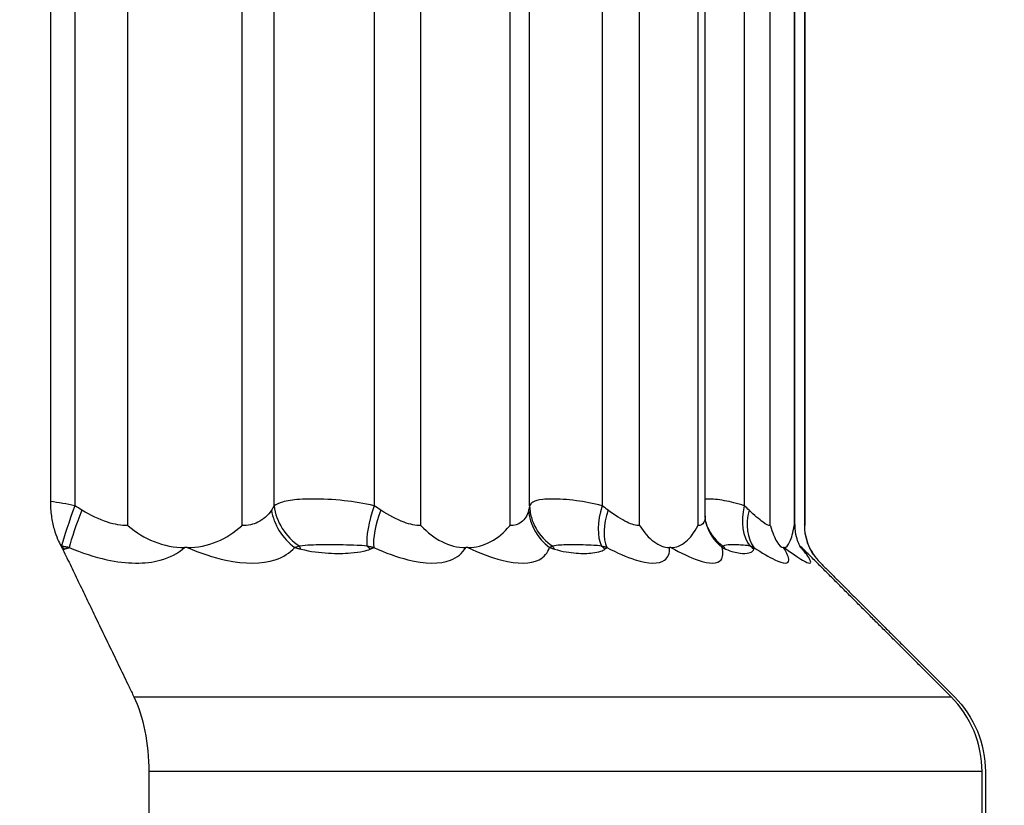
# Model space of a CAD drawing. Units: millimetres. Extents: x -286352 to 2028999, y -341462 to 154410.
# Drawn here: x -86053 to -85960, y -317266 to -317192 of the extents above; entities that cross this region are included whole.
import ezdxf

# ---------------------------------------------------------------- set-up
doc = ezdxf.new("R2010")
doc.units = ezdxf.units.MM
doc.header["$LTSCALE"] = 10
doc.layers.add('Надписи', color=7, linetype='Continuous', lineweight=15)
doc.styles.add('Чертежный', font='isocpeur.ttf')

msp = doc.modelspace()

# ---------------------------------------------------------------- linework, layer by layer
for p, q in [((-86050.251, -317157.6), (-86050.251, -317237.789)), ((-85988.441, -317239.126), (-85988.441, -317159.273)), ((-85979.968, -317239.959), (-85979.968, -317159.273)), ((-85979.081, -317159.273), (-85979.081, -317239.958)), ((-85979.045, -317159.273), (-85979.045, -317240.05)), ((-86037.342, -317242.131), (-86037.583, -317242.131)), ((-86010.863, -317242.131), (-86011.051, -317242.131)), ((-85991.678, -317242.131), (-85991.801, -317242.131)), ((-85980.992, -317242.131), (-85981.043, -317242.131)), ((-86040.963, -317263.273), (-86040.963, -317312.131)), ((-85962.309, -317297.819), (-85962.309, -317263.273)), ((-85961.995, -317263.273), (-85961.995, -317298.18))]:
    msp.add_line(p, q)
at = {"color": 252}
for p, q in [((-86047.949, -317159.273), (-86047.949, -317238.198)), ((-86042.945, -317240.06), (-86042.945, -317159.273)), ((-86032.167, -317159.273), (-86032.167, -317240.06)), ((-86029.141, -317238.198), (-86029.141, -317159.273)), ((-86019.694, -317159.273), (-86019.694, -317238.198)), ((-86015.281, -317240.06), (-86015.281, -317159.273)), ((-86006.876, -317159.273), (-86006.876, -317240.06)), ((-86005.027, -317238.198), (-86005.027, -317159.273)), ((-85998.178, -317159.273), (-85998.178, -317238.198)), ((-85994.633, -317240.06), (-85994.633, -317159.273)), ((-85989.129, -317159.273), (-85989.129, -317240.06)), ((-85984.752, -317159.273), (-85984.752, -317238.198)), ((-85982.298, -317240.06), (-85982.298, -317159.273)), ((-85980.042, -317159.273), (-85980.042, -317240.06)), ((-86042.375, -317256.202), (-85965.24, -317256.202)), ((-85962.309, -317263.273), (-86040.963, -317263.273))]:
    msp.add_line(p, q, dxfattribs=at)
for centre, major_axis, ratio, start_param, end_param in [((-86047.614, -317238.198), (1.724, 4.693), 0.063025, 1.593945, 2.539288), ((-86046.6, -317238.595), (1.916, 4.618), 0.124586, 1.622447, 2.492781), ((-86024.798, -317238.595), (3.601, -3.469), 0.849197, 3.989983, 4.860317), ((-86024.426, -317238.198), (3.701, -3.362), 0.885354, 3.939782, 4.885124), ((-86018.128, -317238.198), (1.8, 4.665), 0.294017, 1.683788, 2.629131), ((-86017.172, -317238.595), (2.029, 4.57), 0.348582, 1.724314, 2.594648), ((-86000.171, -317238.595), (-4.677, 1.768), 0.91364, 0.392204, 1.262538), ((-86000.047, -317238.198), (-4.862, 1.167), 0.935277, 0.251169, 1.196512), ((-85995.48, -317238.198), (1.996, 4.584), 0.506535, 1.787828, 2.733171), ((-85994.641, -317238.595), (2.278, 4.451), 0.550676, 1.845488, 2.715822), ((-85981.093, -317238.198), (-2.369, -4.403), 0.687226, 5.066491, 6.011834), ((-85980.424, -317238.595), (-2.732, -4.187), 0.718168, 5.150621, 6.020955), ((-85983.509, -317238.595), (-4.871, -1.127), 0.920676, 0, 0.624038), ((-85983.64, -317238.198), (-4.571, -2.027), 0.926432, 0, 0.498939), ((-86050.79, -317245.81), (1.607, -4.735), 0.694301, 2.153028, 2.237854), ((-86029.018, -317245.81), (-1.31, -4.825), 0.469716, 2.51133, 2.596156), ((-86022.611, -317245.81), (2.144, -4.517), 0.841969, 2.004321, 2.089147), ((-86005.633, -317245.81), (-1.552, -4.753), 0.666835, 2.598887, 2.683713), ((-86000.988, -317245.81), (3.304, -3.753), 0.936733, 1.69479, 1.779616), ((-85989.871, -317245.81), (2.031, 4.569), 0.822055, 5.876475, 5.9613), ((-85987.279, -317245.81), (4.979, -0.463), 0.972639, 0.908975, 0.993801), ((-85976.239, -317238.198), (-3.365, -3.698), 0.859376, 0.030133, 0.038213), ((-85982.721, -317245.81), (3.056, 3.957), 0.925623, 6.146717, 6.231542), ((-85975.86, -317238.595), (-3.854, -3.185), 0.869862, 0.08222, 0.110623)]:
    msp.add_ellipse(centre, major_axis=major_axis, ratio=ratio, start_param=start_param, end_param=end_param, dxfattribs=at)
for points, knots in [([(-86050.251, -317237.789), (-86050.251, -317238.248), (-86050.22, -317238.705), (-86050.101, -317239.578), (-86050.016, -317239.99), (-86049.702, -317241.11), (-86049.446, -317241.637), (-86049.239, -317241.999)], [-0.03457185, -0.03457185, -0.03457185, -0.03457185, -0.02569357, -0.02569357, -0.01704836, -0.01704836, -0.00070184, -0.00070184, -0.00070184, -0.00070184]), ([(-85988.38, -317239.723), (-85988.384, -317239.705), (-85988.389, -317239.683), (-85988.399, -317239.632), (-85988.404, -317239.602), (-85988.414, -317239.534), (-85988.42, -317239.495), (-85988.429, -317239.408), (-85988.433, -317239.359), (-85988.439, -317239.251), (-85988.441, -317239.191), (-85988.441, -317239.126)], [1.1400332, 1.1400332, 1.1400332, 1.1400332, 1.14306769, 1.14306769, 1.14610218, 1.14610218, 1.14913667, 1.14913667, 1.15217116, 1.15217116, 1.15520565, 1.15520565, 1.15520565, 1.15520565]), ([(-85988.211, -317240.225), (-85988.227, -317240.188), (-85988.243, -317240.152), (-85988.271, -317240.081), (-85988.284, -317240.046), (-85988.308, -317239.977), (-85988.319, -317239.943), (-85988.34, -317239.878), (-85988.349, -317239.846), (-85988.366, -317239.783), (-85988.373, -317239.752), (-85988.38, -317239.723)], [-0.08884603, -0.08884603, -0.08884603, -0.08884603, -0.08666202, -0.08666202, -0.08447801, -0.08447801, -0.08229401, -0.08229401, -0.08011, -0.08011, -0.07792599, -0.07792599, -0.07792599, -0.07792599]), ([(-86042.945, -317240.06), (-86042.938, -317240.066), (-86042.93, -317240.072), (-86042.153, -317240.713), (-86041.34, -317241.21), (-86039.53, -317241.94), (-86038.556, -317242.131), (-86037.583, -317242.131)], [-0.00032206, -0.00032206, -0.00032206, -0.00032206, 0, 0, 0.0339067, 0.0339067, 0.07078128, 0.07078128, 0.07078128, 0.07078128]), ([(-86037.342, -317242.131), (-86036.37, -317242.131), (-86035.416, -317241.94), (-86033.674, -317241.21), (-86032.905, -317240.713), (-86032.18, -317240.072), (-86032.173, -317240.066), (-86032.167, -317240.06)], [0, 0, 0, 0, 0.03662209, 0.03662209, 0.07029697, 0.07029697, 0.07061684, 0.07061684, 0.07061684, 0.07061684]), ([(-86015.281, -317240.06), (-86015.275, -317240.066), (-86015.269, -317240.072), (-86014.65, -317240.713), (-86014.004, -317241.21), (-86012.575, -317241.94), (-86011.81, -317242.131), (-86011.051, -317242.131)], [-0.00032206, -0.00032206, -0.00032206, -0.00032206, 0, 0, 0.0339067, 0.0339067, 0.07078128, 0.07078128, 0.07078128, 0.07078128]), ([(-86010.863, -317242.131), (-86010.105, -317242.131), (-86009.367, -317241.94), (-86008.026, -317241.21), (-86007.438, -317240.713), (-86006.886, -317240.072), (-86006.881, -317240.066), (-86006.876, -317240.06)], [0, 0, 0, 0, 0.03662209, 0.03662209, 0.07029697, 0.07029697, 0.07061684, 0.07061684, 0.07061684, 0.07061684]), ([(-85994.633, -317240.06), (-85994.629, -317240.066), (-85994.625, -317240.072), (-85994.202, -317240.713), (-85993.765, -317241.21), (-85992.806, -317241.94), (-85992.299, -317242.131), (-85991.801, -317242.131)], [-0.00032206, -0.00032206, -0.00032206, -0.00032206, 0, 0, 0.0339067, 0.0339067, 0.07078128, 0.07078128, 0.07078128, 0.07078128]), ([(-85991.678, -317242.131), (-85991.182, -317242.131), (-85990.705, -317241.94), (-85989.85, -317241.21), (-85989.48, -317240.713), (-85989.135, -317240.072), (-85989.132, -317240.066), (-85989.129, -317240.06)], [0, 0, 0, 0, 0.03662209, 0.03662209, 0.07029697, 0.07029697, 0.07061684, 0.07061684, 0.07061684, 0.07061684]), ([(-85982.298, -317240.06), (-85982.296, -317240.066), (-85982.294, -317240.072), (-85982.095, -317240.713), (-85981.893, -317241.21), (-85981.466, -317241.94), (-85981.248, -317242.131), (-85981.043, -317242.131)], [-0.00032206, -0.00032206, -0.00032206, -0.00032206, 0, 0, 0.0339067, 0.0339067, 0.07078128, 0.07078128, 0.07078128, 0.07078128]), ([(-85980.992, -317242.131), (-85980.79, -317242.131), (-85980.605, -317241.94), (-85980.288, -317241.21), (-85980.159, -317240.713), (-85980.044, -317240.072), (-85980.043, -317240.066), (-85980.042, -317240.06)], [0, 0, 0, 0, 0.03662209, 0.03662209, 0.07029697, 0.07029697, 0.07061684, 0.07061684, 0.07061684, 0.07061684]), ([(-85979.373, -317242.217), (-85979.373, -317242.217), (-85979.383, -317242.201), (-85979.439, -317242.109), (-85979.493, -317242.02), (-85979.631, -317241.714), (-85979.7, -317241.551), (-85979.843, -317241.071), (-85979.921, -317240.768), (-85979.963, -317240.208), (-85979.968, -317240.089), (-85979.968, -317239.959)], [1.16534917, 1.16534917, 1.16534917, 1.16534917, 1.17219799, 1.17219799, 1.18102113, 1.18102113, 1.18690485, 1.18690485, 1.19231207, 1.19231207, 1.19364118, 1.19364118, 1.19364118, 1.19364118]), ([(-85979.081, -317239.958), (-85979.081, -317240.632), (-85978.947, -317241.3), (-85978.433, -317242.527), (-85978.064, -317243.077), (-85977.599, -317243.541)], [-0.03991145, -0.03991145, -0.03991145, -0.03991145, -0.01968892, -0.01968892, 0, 0, 0, 0]), ([(-85978.229, -317242.774), (-85978.26, -317242.728), (-85978.295, -317242.674), (-85978.376, -317242.539), (-85978.423, -317242.46), (-85978.531, -317242.255), (-85978.593, -317242.13), (-85978.732, -317241.796), (-85978.812, -317241.587), (-85978.965, -317240.994), (-85979.045, -317240.607), (-85979.045, -317240.05)], [1.198979118, 1.198979118, 1.198979118, 1.198979118, 1.20070668, 1.20070668, 1.202434241, 1.202434241, 1.204161802, 1.204161802, 1.205889363, 1.205889363, 1.207616925, 1.207616925, 1.207616925, 1.207616925]), ([(-86049.239, -317241.999), (-86049.213, -317242.046), (-86049.187, -317242.093), (-86049.131, -317242.199), (-86049.101, -317242.258), (-86049.072, -317242.318)], [0, 0, 0, 0, 0.002144578, 0.002144578, 0.004717126, 0.004717126, 0.004717126, 0.004717126]), ([(-85979.137, -317242.318), (-85979.198, -317242.258), (-85979.26, -317242.199), (-85979.376, -317242.093), (-85979.43, -317242.046), (-85979.484, -317241.999)], [0, 0, 0, 0, 0.002570968, 0.002570968, 0.004716724, 0.004716724, 0.004716724, 0.004716724]), ([(-86042.375, -317256.202), (-86042.375, -317256.202), (-86042.375, -317256.203), (-86041.954, -317257.076), (-86041.557, -317258.307), (-86041.102, -317260.587), (-86040.963, -317262.039), (-86040.963, -317263.273)], [-0.07406392, -0.07406392, -0.07406392, -0.07406392, -0.0740423, -0.0740423, -0.03701135, -0.03701135, 0, 0, 0, 0]), ([(-85962.309, -317263.273), (-85962.309, -317262.039), (-85962.598, -317260.587), (-85963.543, -317258.307), (-85964.366, -317257.076), (-85965.239, -317256.203), (-85965.24, -317256.202), (-85965.24, -317256.202)], [0, 0, 0, 0, 0.03701135, 0.03701135, 0.0740423, 0.0740423, 0.07406392, 0.07406392, 0.07406392, 0.07406392]), ([(-85964.927, -317256.202), (-85964.926, -317256.202), (-85964.926, -317256.203), (-85964.052, -317257.076), (-85963.229, -317258.307), (-85962.284, -317260.587), (-85961.995, -317262.039), (-85961.995, -317263.273)], [-0.07406392, -0.07406392, -0.07406392, -0.07406392, -0.0740423, -0.0740423, -0.03701135, -0.03701135, 0, 0, 0, 0])]:
    msp.add_open_spline(points, degree=3, knots=knots)
for points in [[(-86047.949, -317238.198), (-86048.693, -317238.014), (-86049.475, -317237.883), (-86050.251, -317237.789)], [(-86047.273, -317238.595), (-86047.497, -317238.456), (-86047.722, -317238.323), (-86047.949, -317238.198)], [(-86029.141, -317238.198), (-86029.217, -317238.323), (-86029.3, -317238.456), (-86029.389, -317238.595)], [(-86019.056, -317238.595), (-86019.265, -317238.456), (-86019.478, -317238.323), (-86019.694, -317238.198)], [(-86005.027, -317238.198), (-86005.047, -317238.323), (-86005.075, -317238.456), (-86005.11, -317238.595)], [(-85997.619, -317238.595), (-85997.799, -317238.456), (-85997.986, -317238.323), (-85998.178, -317238.198)], [(-85984.307, -317238.595), (-85984.449, -317238.456), (-85984.597, -317238.323), (-85984.752, -317238.198)], [(-85979.969, -317239.958), (-85979.97, -317240.023), (-85979.995, -317240.057), (-85980.042, -317240.06)], [(-85979.045, -317240.05), (-85979.045, -317240.035), (-85979.057, -317240.004), (-85979.081, -317239.958)], [(-86049.202, -317242.004), (-86049.214, -317242.002), (-86049.227, -317242.001), (-86049.239, -317241.999)], [(-85979.484, -317241.999), (-85979.483, -317242.001), (-85979.481, -317242.002), (-85979.48, -317242.004)]]:
    msp.add_open_spline(points, degree=3, dxfattribs=at)
for points, knots in [([(-86019.694, -317238.198), (-86020.632, -317237.954), (-86021.608, -317237.804), (-86023.588, -317237.593), (-86024.602, -317237.548), (-86025.937, -317237.548), (-86026.358, -317237.56), (-86027.37, -317237.626), (-86027.908, -317237.7), (-86028.663, -317237.922), (-86028.923, -317238.041), (-86029.141, -317238.198)], [-0.44485309, -0.44485309, -0.44485309, -0.44485309, -0.42371094, -0.42371094, -0.39878539, -0.39878539, -0.38631568, -0.38631568, -0.36636414, -0.36636414, -0.35265856, -0.35265856, -0.35265856, -0.35265856]), ([(-85998.178, -317238.198), (-85999.006, -317237.954), (-85999.847, -317237.804), (-86001.48, -317237.593), (-86002.27, -317237.548), (-86003.239, -317237.548), (-86003.53, -317237.56), (-86004.193, -317237.626), (-86004.505, -317237.7), (-86004.869, -317237.922), (-86004.967, -317238.041), (-86005.027, -317238.198)], [-0.44484521, -0.44484521, -0.44484521, -0.44484521, -0.42370709, -0.42370709, -0.39878127, -0.39878127, -0.38631073, -0.38631073, -0.36635786, -0.36635786, -0.35264618, -0.35264618, -0.35264618, -0.35264618]), ([(-85984.752, -317238.198), (-85985.419, -317237.954), (-85986.073, -317237.804), (-85987.255, -317237.593), (-85987.773, -317237.548), (-85988.252, -317237.548), (-85988.355, -317237.553), (-85988.441, -317237.564)], [-0.44485302, -0.44485302, -0.44485302, -0.44485302, -0.42371091, -0.42371091, -0.39878536, -0.39878536, -0.39057971, -0.39057971, -0.39057971, -0.39057971]), ([(-86042.945, -317240.06), (-86043.545, -317240.06), (-86044.193, -317239.95), (-86044.855, -317239.74), (-86045.648, -317239.49), (-86046.474, -317239.093), (-86047.273, -317238.595)], [-1.21332048, -1.21332048, -1.21332048, -1.21332048, -1.18053129, -1.18053129, -1.18053129, -1.14127988, -1.14127988, -1.14127988, -1.14127988]), ([(-86029.389, -317238.595), (-86029.708, -317239.093), (-86030.138, -317239.492), (-86031.102, -317239.951), (-86031.611, -317240.055), (-86032.167, -317240.06)], [1.1400332, 1.1400332, 1.1400332, 1.1400332, 1.17928461, 1.17928461, 1.2118005, 1.2118005, 1.2118005, 1.2118005]), ([(-86015.281, -317240.06), (-86015.759, -317240.06), (-86016.3, -317239.95), (-86016.875, -317239.74), (-86017.563, -317239.49), (-86018.309, -317239.093), (-86019.056, -317238.595)], [-1.21332048, -1.21332048, -1.21332048, -1.21332048, -1.18053129, -1.18053129, -1.18053129, -1.14127988, -1.14127988, -1.14127988, -1.14127988]), ([(-86005.11, -317238.595), (-86005.235, -317239.093), (-86005.467, -317239.492), (-86006.091, -317239.951), (-86006.454, -317240.055), (-86006.876, -317240.06)], [1.1400332, 1.1400332, 1.1400332, 1.1400332, 1.17928461, 1.17928461, 1.2118005, 1.2118005, 1.2118005, 1.2118005]), ([(-85994.633, -317240.06), (-85994.959, -317240.06), (-85995.359, -317239.95), (-85995.81, -317239.74), (-85996.35, -317239.49), (-85996.97, -317239.093), (-85997.619, -317238.595)], [-1.21332048, -1.21332048, -1.21332048, -1.21332048, -1.18053129, -1.18053129, -1.18053129, -1.14127988, -1.14127988, -1.14127988, -1.14127988]), ([(-85982.298, -317240.06), (-85982.453, -317240.06), (-85982.687, -317239.95), (-85982.985, -317239.74), (-85983.343, -317239.49), (-85983.798, -317239.093), (-85984.307, -317238.595)], [-1.21332048, -1.21332048, -1.21332048, -1.21332048, -1.18053129, -1.18053129, -1.18053129, -1.14127988, -1.14127988, -1.14127988, -1.14127988]), ([(-85988.441, -317239.125), (-85988.442, -317239.379), (-85988.481, -317239.589), (-85988.674, -317239.951), (-85988.867, -317240.055), (-85989.129, -317240.06)], [1.15520565, 1.15520565, 1.15520565, 1.15520565, 1.17928461, 1.17928461, 1.2118005, 1.2118005, 1.2118005, 1.2118005]), ([(-86048.475, -317242.131), (-86048.516, -317242.123), (-86048.558, -317242.115), (-86048.638, -317242.101), (-86048.676, -317242.094), (-86048.739, -317242.083), (-86048.763, -317242.079), (-86048.802, -317242.072), (-86048.817, -317242.069), (-86048.862, -317242.061), (-86048.893, -317242.056), (-86048.972, -317242.042), (-86049.021, -317242.034), (-86049.114, -317242.018), (-86049.158, -317242.011), (-86049.202, -317242.004)], [-0.006423102, -0.006423102, -0.006423102, -0.006423102, -0.005283002, -0.005283002, -0.004255305, -0.004255305, -0.003612995, -0.003612995, -0.003211551, -0.003211551, -0.002408663, -0.002408663, -0.001124043, -0.001124043, 0, 0, 0, 0]), ([(-86049.072, -317242.318), (-86049.065, -317242.316), (-86049.057, -317242.314), (-86049.009, -317242.3), (-86048.968, -317242.288), (-86048.928, -317242.274)], [0.011642252, 0.011642252, 0.011642252, 0.011642252, 0.011945559, 0.011945559, 0.013652067, 0.013652067, 0.013652067, 0.013652067]), ([(-86048.928, -317242.274), (-86048.902, -317242.266), (-86048.876, -317242.257), (-86048.819, -317242.239), (-86048.789, -317242.229), (-86048.74, -317242.213), (-86048.721, -317242.207), (-86048.693, -317242.198), (-86048.683, -317242.195), (-86048.659, -317242.188), (-86048.644, -317242.183), (-86048.604, -317242.171), (-86048.58, -317242.163), (-86048.529, -317242.147), (-86048.502, -317242.139), (-86048.475, -317242.131)], [0, 0, 0, 0, 0.001124043, 0.001124043, 0.002408663, 0.002408663, 0.003211551, 0.003211551, 0.003612995, 0.003612995, 0.004255305, 0.004255305, 0.005283002, 0.005283002, 0.006423102, 0.006423102, 0.006423102, 0.006423102]), ([(-86048.475, -317242.131), (-86047.297, -317242.628), (-86046.082, -317243.026), (-86043.052, -317243.677), (-86041.291, -317243.697), (-86038.958, -317243.08), (-86038.196, -317242.667), (-86037.583, -317242.131)], [1.1412799, 1.1412799, 1.1412799, 1.1412799, 1.1805313, 1.1805313, 1.2433335, 1.2433335, 1.2854079, 1.2854079, 1.2854079, 1.2854079]), ([(-86037.342, -317242.131), (-86036.112, -317242.659), (-86034.862, -317243.072), (-86033.68, -317243.32), (-86031.893, -317243.695), (-86030.264, -317243.68), (-86029.034, -317243.279), (-86028.265, -317243.028), (-86027.642, -317242.628), (-86027.181, -317242.131)], [-1.2836475, -1.2836475, -1.2836475, -1.2836475, -1.2420869, -1.2420869, -1.2420869, -1.1792846, -1.1792846, -1.1792846, -1.1400332, -1.1400332, -1.1400332, -1.1400332]), ([(-86026.722, -317242.004), (-86026.741, -317242.009), (-86026.76, -317242.014), (-86026.809, -317242.028), (-86026.84, -317242.036), (-86026.919, -317242.058), (-86026.968, -317242.071), (-86027.071, -317242.1), (-86027.126, -317242.115), (-86027.181, -317242.131)], [-0.006392175, -0.006392175, -0.006392175, -0.006392175, -0.005589285, -0.005589285, -0.004304661, -0.004304661, -0.002249264, -0.002249264, 0.000030943, 0.000030943, 0.000030943, 0.000030943]), ([(-86027.181, -317242.131), (-86027.115, -317242.147), (-86027.049, -317242.164), (-86026.924, -317242.196), (-86026.865, -317242.211), (-86026.768, -317242.236), (-86026.731, -317242.246), (-86026.67, -317242.262), (-86026.647, -317242.268), (-86026.624, -317242.274)], [-0.000030943, -0.000030943, -0.000030943, -0.000030943, 0.002249264, 0.002249264, 0.004304661, 0.004304661, 0.005589285, 0.005589285, 0.006392175, 0.006392175, 0.006392175, 0.006392175]), ([(-86020.37, -317242.004), (-86020.703, -317241.955), (-86020.998, -317241.937), (-86021.755, -317241.898), (-86022.196, -317241.892), (-86023.319, -317241.881), (-86023.983, -317241.881), (-86025.342, -317241.891), (-86026.025, -317241.864), (-86026.722, -317242.004)], [-0.09081739, -0.09081739, -0.09081739, -0.09081739, -0.07946522, -0.07946522, -0.06130174, -0.06130174, -0.03224017, -0.03224017, 0, 0, 0, 0]), ([(-86026.624, -317242.274), (-86025.69, -317242.523), (-86024.823, -317242.605), (-86023.253, -317242.696), (-86022.543, -317242.692), (-86021.465, -317242.607), (-86021.068, -317242.555), (-86020.47, -317242.423), (-86020.251, -317242.362), (-86020.06, -317242.274)], [0, 0, 0, 0, 0.03224017, 0.03224017, 0.06130174, 0.06130174, 0.07946522, 0.07946522, 0.09081739, 0.09081739, 0.09081739, 0.09081739]), ([(-86019.733, -317242.131), (-86019.769, -317242.123), (-86019.806, -317242.115), (-86019.875, -317242.101), (-86019.909, -317242.094), (-86019.963, -317242.083), (-86019.984, -317242.079), (-86020.018, -317242.072), (-86020.031, -317242.069), (-86020.071, -317242.061), (-86020.098, -317242.056), (-86020.167, -317242.042), (-86020.211, -317242.034), (-86020.292, -317242.018), (-86020.331, -317242.011), (-86020.37, -317242.004)], [-0.006423113, -0.006423113, -0.006423113, -0.006423113, -0.00528301, -0.00528301, -0.004255312, -0.004255312, -0.003613001, -0.003613001, -0.003211556, -0.003211556, -0.002408667, -0.002408667, -0.001124045, -0.001124045, 0, 0, 0, 0]), ([(-86020.06, -317242.274), (-86020.042, -317242.266), (-86020.023, -317242.257), (-86019.982, -317242.239), (-86019.96, -317242.229), (-86019.925, -317242.213), (-86019.911, -317242.207), (-86019.891, -317242.198), (-86019.884, -317242.195), (-86019.866, -317242.188), (-86019.855, -317242.183), (-86019.827, -317242.171), (-86019.809, -317242.163), (-86019.772, -317242.147), (-86019.753, -317242.139), (-86019.733, -317242.131)], [0, 0, 0, 0, 0.001124045, 0.001124045, 0.002408667, 0.002408667, 0.003211556, 0.003211556, 0.003613001, 0.003613001, 0.004255312, 0.004255312, 0.00528301, 0.00528301, 0.006423113, 0.006423113, 0.006423113, 0.006423113]), ([(-86019.733, -317242.131), (-86018.63, -317242.628), (-86017.529, -317243.026), (-86014.897, -317243.677), (-86013.486, -317243.697), (-86011.832, -317243.08), (-86011.362, -317242.667), (-86011.051, -317242.131)], [1.1412799, 1.1412799, 1.1412799, 1.1412799, 1.1805313, 1.1805313, 1.2433335, 1.2433335, 1.2854079, 1.2854079, 1.2854079, 1.2854079]), ([(-86010.863, -317242.131), (-86009.739, -317242.659), (-86008.64, -317243.072), (-86007.652, -317243.32), (-86006.158, -317243.695), (-86004.923, -317243.68), (-86004.13, -317243.279), (-86003.635, -317243.028), (-86003.302, -317242.628), (-86003.128, -317242.131)], [-1.2836475, -1.2836475, -1.2836475, -1.2836475, -1.2420869, -1.2420869, -1.2420869, -1.1792846, -1.1792846, -1.1792846, -1.1400332, -1.1400332, -1.1400332, -1.1400332]), ([(-86002.84, -317242.004), (-86002.851, -317242.009), (-86002.863, -317242.014), (-86002.893, -317242.028), (-86002.912, -317242.036), (-86002.961, -317242.058), (-86002.992, -317242.071), (-86003.058, -317242.1), (-86003.093, -317242.115), (-86003.128, -317242.131)], [-0.006392175, -0.006392175, -0.006392175, -0.006392175, -0.005589285, -0.005589285, -0.004304661, -0.004304661, -0.002249263, -0.002249263, 0.000030944, 0.000030944, 0.000030944, 0.000030944]), ([(-86003.128, -317242.131), (-86003.074, -317242.147), (-86003.02, -317242.164), (-86002.916, -317242.196), (-86002.867, -317242.211), (-86002.787, -317242.236), (-86002.756, -317242.246), (-86002.706, -317242.262), (-86002.686, -317242.268), (-86002.667, -317242.274)], [-0.000030944, -0.000030944, -0.000030944, -0.000030944, 0.002249263, 0.002249263, 0.004304661, 0.004304661, 0.005589285, 0.005589285, 0.006392175, 0.006392175, 0.006392175, 0.006392175]), ([(-85998.234, -317242.004), (-85998.497, -317241.955), (-85998.725, -317241.937), (-85999.305, -317241.898), (-85999.636, -317241.892), (-86000.47, -317241.881), (-86000.952, -317241.881), (-86001.917, -317241.891), (-86002.396, -317241.864), (-86002.84, -317242.004)], [-0.09081735, -0.09081735, -0.09081735, -0.09081735, -0.07946518, -0.07946518, -0.06130171, -0.06130171, -0.03224016, -0.03224016, 0, 0, 0, 0]), ([(-86002.667, -317242.274), (-86001.892, -317242.523), (-86001.227, -317242.605), (-86000.051, -317242.696), (-85999.538, -317242.692), (-85998.791, -317242.607), (-85998.526, -317242.555), (-85998.146, -317242.423), (-85998.012, -317242.362), (-85997.908, -317242.274)], [0, 0, 0, 0, 0.03224016, 0.03224016, 0.06130171, 0.06130171, 0.07946518, 0.07946518, 0.09081735, 0.09081735, 0.09081735, 0.09081735]), ([(-85997.728, -317242.131), (-85997.757, -317242.123), (-85997.785, -317242.115), (-85997.84, -317242.101), (-85997.866, -317242.094), (-85997.909, -317242.083), (-85997.926, -317242.079), (-85997.953, -317242.072), (-85997.964, -317242.069), (-85997.995, -317242.061), (-85998.016, -317242.056), (-85998.072, -317242.042), (-85998.106, -317242.034), (-85998.172, -317242.018), (-85998.203, -317242.011), (-85998.234, -317242.004)], [-0.006423137, -0.006423137, -0.006423137, -0.006423137, -0.00528303, -0.00528303, -0.004255328, -0.004255328, -0.003613014, -0.003613014, -0.003211568, -0.003211568, -0.002408676, -0.002408676, -0.001124049, -0.001124049, 0, 0, 0, 0]), ([(-85997.908, -317242.274), (-85997.898, -317242.266), (-85997.888, -317242.257), (-85997.866, -317242.239), (-85997.854, -317242.229), (-85997.834, -317242.213), (-85997.827, -317242.207), (-85997.816, -317242.198), (-85997.812, -317242.195), (-85997.802, -317242.188), (-85997.796, -317242.183), (-85997.78, -317242.171), (-85997.771, -317242.163), (-85997.75, -317242.147), (-85997.739, -317242.139), (-85997.728, -317242.131)], [0, 0, 0, 0, 0.001124049, 0.001124049, 0.002408676, 0.002408676, 0.003211568, 0.003211568, 0.003613014, 0.003613014, 0.004255328, 0.004255328, 0.00528303, 0.00528303, 0.006423137, 0.006423137, 0.006423137, 0.006423137]), ([(-85997.728, -317242.131), (-85996.769, -317242.628), (-85995.851, -317243.026), (-85993.782, -317243.677), (-85992.81, -317243.697), (-85991.939, -317243.08), (-85991.791, -317242.667), (-85991.801, -317242.131)], [1.1412799, 1.1412799, 1.1412799, 1.1412799, 1.1805313, 1.1805313, 1.2433335, 1.2433335, 1.2854079, 1.2854079, 1.2854079, 1.2854079]), ([(-85991.678, -317242.131), (-85990.731, -317242.659), (-85989.852, -317243.072), (-85989.119, -317243.32), (-85988.012, -317243.695), (-85987.249, -317243.68), (-85986.943, -317243.279), (-85986.752, -317243.028), (-85986.732, -317242.628), (-85986.856, -317242.131)], [-1.2836475, -1.2836475, -1.2836475, -1.2836475, -1.2420869, -1.2420869, -1.2420869, -1.1792846, -1.1792846, -1.1792846, -1.1400332, -1.1400332, -1.1400332, -1.1400332]), ([(-85986.755, -317242.004), (-85986.759, -317242.009), (-85986.762, -317242.014), (-85986.772, -317242.028), (-85986.777, -317242.036), (-85986.794, -317242.058), (-85986.804, -317242.071), (-85986.828, -317242.1), (-85986.842, -317242.115), (-85986.856, -317242.131)], [-0.006392175, -0.006392175, -0.006392175, -0.006392175, -0.005589282, -0.005589282, -0.004304653, -0.004304653, -0.002249248, -0.002249248, 0.000030968, 0.000030968, 0.000030968, 0.000030968]), ([(-85986.856, -317242.131), (-85986.816, -317242.147), (-85986.776, -317242.164), (-85986.701, -317242.196), (-85986.665, -317242.211), (-85986.607, -317242.236), (-85986.584, -317242.246), (-85986.548, -317242.262), (-85986.533, -317242.268), (-85986.519, -317242.274)], [-0.000030968, -0.000030968, -0.000030968, -0.000030968, 0.002249248, 0.002249248, 0.004304653, 0.004304653, 0.005589282, 0.005589282, 0.006392175, 0.006392175, 0.006392175, 0.006392175]), ([(-85984.186, -317242.004), (-85984.363, -317241.955), (-85984.509, -317241.937), (-85984.874, -317241.898), (-85985.075, -317241.892), (-85985.568, -317241.881), (-85985.838, -317241.881), (-85986.347, -317241.891), (-85986.593, -317241.864), (-85986.755, -317242.004)], [-0.09081739, -0.09081739, -0.09081739, -0.09081739, -0.07946522, -0.07946522, -0.06130174, -0.06130174, -0.03224017, -0.03224017, 0, 0, 0, 0]), ([(-85986.519, -317242.274), (-85985.952, -317242.523), (-85985.531, -317242.605), (-85984.822, -317242.696), (-85984.538, -317242.692), (-85984.171, -317242.607), (-85984.052, -317242.555), (-85983.915, -317242.423), (-85983.875, -317242.362), (-85983.864, -317242.274)], [0, 0, 0, 0, 0.03224017, 0.03224017, 0.06130174, 0.06130174, 0.07946522, 0.07946522, 0.09081739, 0.09081739, 0.09081739, 0.09081739]), ([(-85983.843, -317242.131), (-85983.861, -317242.123), (-85983.88, -317242.115), (-85983.917, -317242.101), (-85983.935, -317242.094), (-85983.964, -317242.083), (-85983.975, -317242.079), (-85983.993, -317242.072), (-85984, -317242.069), (-85984.022, -317242.061), (-85984.036, -317242.056), (-85984.074, -317242.042), (-85984.098, -317242.034), (-85984.143, -317242.018), (-85984.164, -317242.011), (-85984.186, -317242.004)], [-0.006423134, -0.006423134, -0.006423134, -0.006423134, -0.005283028, -0.005283028, -0.004255327, -0.004255327, -0.003613013, -0.003613013, -0.003211567, -0.003211567, -0.002408675, -0.002408675, -0.001124049, -0.001124049, 0, 0, 0, 0]), ([(-85983.864, -317242.274), (-85983.863, -317242.266), (-85983.862, -317242.257), (-85983.86, -317242.239), (-85983.858, -317242.229), (-85983.856, -317242.213), (-85983.855, -317242.207), (-85983.854, -317242.198), (-85983.853, -317242.195), (-85983.852, -317242.188), (-85983.851, -317242.183), (-85983.85, -317242.171), (-85983.848, -317242.163), (-85983.846, -317242.147), (-85983.844, -317242.139), (-85983.843, -317242.131)], [0, 0, 0, 0, 0.001124049, 0.001124049, 0.002408675, 0.002408675, 0.003211567, 0.003211567, 0.003613013, 0.003613013, 0.004255327, 0.004255327, 0.005283028, 0.005283028, 0.006423134, 0.006423134, 0.006423134, 0.006423134]), ([(-85983.843, -317242.131), (-85983.087, -317242.628), (-85982.41, -317243.026), (-85981.034, -317243.677), (-85980.562, -317243.697), (-85980.529, -317243.08), (-85980.712, -317242.667), (-85981.043, -317242.131)], [1.1412799, 1.1412799, 1.1412799, 1.1412799, 1.1805313, 1.1805313, 1.2433335, 1.2433335, 1.2854079, 1.2854079, 1.2854079, 1.2854079]), ([(-85980.992, -317242.131), (-85980.282, -317242.659), (-85979.678, -317243.072), (-85979.247, -317243.32), (-85978.595, -317243.695), (-85978.353, -317243.68), (-85978.553, -317243.279), (-85978.678, -317243.028), (-85978.972, -317242.628), (-85979.385, -317242.131)], [-1.2836475, -1.2836475, -1.2836475, -1.2836475, -1.2420869, -1.2420869, -1.2420869, -1.1792846, -1.1792846, -1.1792846, -1.1400332, -1.1400332, -1.1400332, -1.1400332]), ([(-85979.48, -317242.004), (-85979.473, -317242.011), (-85979.466, -317242.019), (-85979.459, -317242.026), (-85979.453, -317242.033), (-85979.448, -317242.039), (-85979.442, -317242.046), (-85979.439, -317242.05), (-85979.436, -317242.054), (-85979.432, -317242.058), (-85979.43, -317242.061), (-85979.428, -317242.064), (-85979.426, -317242.066), (-85979.423, -317242.072), (-85979.419, -317242.077), (-85979.415, -317242.082), (-85979.409, -317242.091), (-85979.404, -317242.099), (-85979.398, -317242.108), (-85979.394, -317242.115), (-85979.389, -317242.123), (-85979.385, -317242.131)], [-0.006392178, -0.006392178, -0.006392178, -0.006392178, -0.005252071, -0.005252071, -0.005252071, -0.00422437, -0.00422437, -0.00422437, -0.003582056, -0.003582056, -0.003582056, -0.00318061, -0.00318061, -0.00318061, -0.002377718, -0.002377718, -0.002377718, -0.001093091, -0.001093091, -0.001093091, 0.000030957, 0.000030957, 0.000030957, 0.000030957]), ([(-85979.385, -317242.131), (-85979.374, -317242.139), (-85979.363, -317242.147), (-85979.352, -317242.155), (-85979.34, -317242.165), (-85979.327, -317242.174), (-85979.314, -317242.184), (-85979.307, -317242.189), (-85979.299, -317242.195), (-85979.291, -317242.201), (-85979.287, -317242.204), (-85979.283, -317242.207), (-85979.279, -317242.21), (-85979.272, -317242.215), (-85979.266, -317242.22), (-85979.26, -317242.225), (-85979.25, -317242.233), (-85979.239, -317242.24), (-85979.229, -317242.248), (-85979.218, -317242.257), (-85979.206, -317242.266), (-85979.195, -317242.274)], [-0.000030957, -0.000030957, -0.000030957, -0.000030957, 0.001093091, 0.001093091, 0.001093091, 0.002377718, 0.002377718, 0.002377718, 0.00318061, 0.00318061, 0.00318061, 0.003582056, 0.003582056, 0.003582056, 0.00422437, 0.00422437, 0.00422437, 0.005252071, 0.005252071, 0.005252071, 0.006392178, 0.006392178, 0.006392178, 0.006392178]), ([(-85979.195, -317242.274), (-85979.178, -317242.287), (-85979.161, -317242.3), (-85979.143, -317242.314), (-85979.14, -317242.316), (-85979.137, -317242.318)], [0, 0, 0, 0, 0.001684817, 0.001684817, 0.00198325, 0.00198325, 0.00198325, 0.00198325])]:
    msp.add_open_spline(points, degree=3, knots=knots, dxfattribs=at)
for points, weights in [([(-86049.072, -317242.318), (-86045.873, -317248.949), (-86042.375, -317256.202)], [1.00010078139, 1.00105548174, 1]), ([(-85965.24, -317256.202), (-85972.5, -317248.949), (-85979.137, -317242.318)], [1, 1.00105548269, 1.00010078149]), ([(-85977.599, -317243.541), (-85971.521, -317249.613), (-85964.927, -317256.202)], [1.0002590222, 1.00095865701, 1])]:
    msp.add_rational_spline(points, weights, degree=2)

# ---------------------------------------------------------------- texts
at = {"layer": 'Надписи', "insert": (-241940.166, -324056.619), "char_height": 250, "width": 17453.09389, "attachment_point": 4, "style": 'Чертежный'}
msp.add_mtext('     Проект по реконструкции системы отопления индивидуального жилого дома выполнен на основании архитектурно-строительных чертежей, технического задания и в соответствии с: \\P\\pi738.55;- СП 60.13330.2012 "Отопление, вентиляция и кондиционирование"; \\P- СП 50.13330.2012 "Тепловая защита зданий"; \\P- СП 7.13130.2013 "Отопление, вентиляция и кондиционирование. Противопожарные требования"; \\P- СП 40-102-98 "Проектирование и монтаж трубопроводов систем отопления с использованием металлополимерных труб";\\P- СП 73.13330.2012. "Внутренние санитарно-технические системы";\\P- СП 55.13330.2012 "Дома жилые одноквартирные".\\P{\\LСИСТЕМА ОТОПЛЕНИЯ }\\P\\pi0;     Расчетная температура наружного воздуха для проектирования отопления и вентиляции Тн=-21°С. Источником теплоснабжения здания являются газовые водогрейные котлы "Ariston" и "Navien", установленные в теплогенераторной, в подвале. Отопление коттеджа осуществляется при помощи водяного радиаторного отопления и "теплого пола". Радиаторная система отопления запитывается от газового котла "Navien", котел "Ariston" является источником теплоснабжения для системы "теплый пол" и ГВС.  Теплоносителем для системы радиаторного отопления служит горячая вода с параметрами Т1 = 80 °C, Т2 = 60 °C.  Параметры теплоносителя системы "теплый пол" Т11 = 45 °C, Т21 = 30 °C.  \\P\\pi738.55;Система радиаторного отопления - горизонтальная, двухтрубная, с поэтажной разводкой магистралей.  Удаление воздуха из систем отопления осуществляется в самых высоких точках системы с помощью радиаторных воздухоотводчиков. Для качественного и количественного распределения теплоносителя запроектирован коллектор распределительный, расположенный в помещении теплогенераторной. Для каждого этажа запроектирована отдельная система отопления от распределительного коллектора. \\PВ качестве отопительных приборов выбраны радиаторы секционные алюминиевые «Lammin ECO» высотой 500 и 350 мм, с установкой запорной и регулирующей термостатической арматуры на  подводках, фирмы «GIACOMINI». Регулирование тепловой мощности радиаторов осуществляется автоматически, при помощи термоголовок на приборах. Трубопроводы полипропиленовые, армированные стекловолокном, типа PN25 фирмы «Valfex». Трубопроводы, прокладываемые скрыто в конструкциях пола и стены покрываются трубчатой теплоизоляцией НПЭ.\\P{\\LТЕПЛЫЙ ПОЛ\\P}Система отопления "теплый пол" предусмотрена для всех помещений первого этажа индивидуального жилого дома.  В качестве греющих элементов используется металлополимерная труба фирмы «GIACOMINI» ∅16х2,0 мм. Трубы укладываются в цементно-песчаную стяжку с пластификатором. Система отопления "теплый пол" подключается к газовому котлу "Ariston". Регулирование тепловой мощности "теплого пола" осуществляется от электроники газового котла "Ariston". Подключение петель "теплого пола" осуществляется к коллекторной группе с расходомерами, установленной в санузле первого этажа. Для выпуска воздуха из системы предусмотрена установка автоматических воздухоотводчиков на коллекторной группе. Транзитные трубопроводы "теплого пола" покрываются трубчатой теплоизоляцией НПЭ. Циркуляцию теплоносителя в контуре "теплого пола" обеспечивает смесительная группа для теплого пола без насоса  "GIACOMINI" в комплекте с насосом фирмы «Valfex», установленные в коллектор шкафу в санузле. Параметры теплоносителя системы "теплый пол" Т11 = 45 °C, Т21 = 30 °C.\\P{\\LВЕНТИЛЯЦИЯ} \\P\\pi590.63;Вентиляция индивидуального жилого дома естественная. Приток осуществляется через окна, вытяжка через вентиляционные каналы в санузлах. Проектом не предусмотрено изменение существующей системы вентиляции.\\P\\P\\pi0;{\\H1.2x;\\C0;   \\H0.83333x;Технические решения, принятые в проекте, соответствуют требованиям экологических, санитарно-гигиенических, противопожарных и других норм, действующих на территории Российской Федерации, и обеспечивают безопасную для жизни и здоровья людей эксплуатацию объекта при соблюдении предусмотренных проектом мероприятий.}', dxfattribs=at)

doc.saveas('drawing.dxf')
